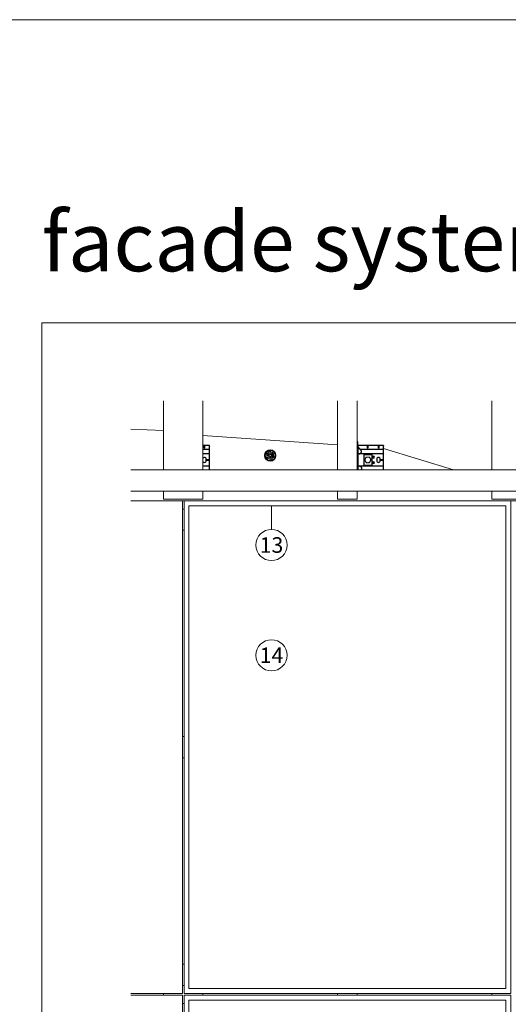
# Model space of a CAD drawing. Units: millimetres. Extents: x -1685 to 11890, y 4 to 6486.
# Drawn here: x 788 to 2276, y 3488 to 6486 of the extents above; entities that cross this region are included whole.
import ezdxf

# ---------------------------------------------------------------- set-up
doc = ezdxf.new("R2010")
doc.units = ezdxf.units.MM
doc.linetypes.add('AUSGEZOGEN', pattern=[0])
doc.layers.get('Defpoints').update_dxf_attribs({"lineweight": 5})
doc.layers.add('Blattrahmen_innen', color=252, linetype='Continuous', lineweight=5, true_color=0x696969)
for name, color, linetype, lineweight in [('Dämmstoffhalter', 20, 'Continuous', 5), ('Dämmung', 30, 'Continuous', 5), ('Fassadenbekleidung', 251, 'Continuous', 13), ('Legende', 251, 'Continuous', 5), ('Profil-L', 10, 'Continuous', 13), ('Profil-T', 1, 'Continuous', 13), ('Spidi-max-Befestigungsschraube', 6, 'Continuous', 15), ('Systemhänger', 11, 'AUSGEZOGEN', 13)]:
    doc.layers.add(name, color=color, linetype=linetype, lineweight=lineweight)
for name, color, linetype in [('Spidi-max', 6, 'Continuous'), ('Spidi-max-U-Beilagscheibe', 6, 'Continuous'), ('Text_EN', 7, 'Continuous')]:
    doc.layers.add(name, color=color, linetype=linetype)
doc.styles.add('Text-H5', font='arial.ttf', dxfattribs={"height": 5})
doc.styles.add('Überschrift-H8', font='arialbd.ttf', dxfattribs={"height": 8})

# ---------------------------------------------------------------- blocks, each defined once
blk = doc.blocks.new('A$C8731f45f')
at = {"layer": 'Spidi-max'}
for points in [[(20, 0), (20, -74.6), (0, -74.6)], [(0, -12.1), (20, -12.1)], [(20, -49.1), (0, -49.1)], [(0, -63.1), (20, -63.1)]]:
    blk.add_lwpolyline(points, dxfattribs=at)
blk.add_lwpolyline([(0, -26, -0.28457), (4.7, -23.1), (4.7, -23.1, -0.414214), (9.9, -28.3), (9.9, -32.8, -0.414214), (4.7, -38.1), (4.7, -38.1, -0.28457), (0, -35.2, -0.28457)], format="xyb", dxfattribs=at)
for points in [[(12.2, -30.1), (20, -30.1), (20, -31.1), (12.2, -31.1)], [(4.2, -74.6), (5.2, -74.6), (5.2, -66.8), (4.2, -66.8)]]:
    blk.add_lwpolyline(points, close=True, dxfattribs=at)
blk.add_arc((18, -72.6), 2, 270, 0, dxfattribs=at)
blk = doc.blocks.new('A$C1A8D18DE')
at = {"layer": 'Spidi-max-U-Beilagscheibe', "linetype": 'Continuous'}
for p, q in [((-12.5, 18.5), (-12.5, 16)), ((-12.5, 18.5), (12.5, 18.5)), ((-12.5, 16), (12.5, 16)), ((-12.5, 16), (-12.5, -16)), ((12.5, 18.5), (12.5, 16)), ((12.5, 16), (12.5, -16)), ((-12.5, -18.5), (-12.5, -16)), ((-12.5, -16), (12.5, -16)), ((-12.5, -18.5), (12.5, -18.5)), ((12.5, -18.5), (12.5, -16))]:
    blk.add_line(p, q, dxfattribs=at)
blk = doc.blocks.new('A$C0FC34072')
at = {"layer": 'Spidi-max-Befestigungsschraube'}
blk.add_lwpolyline([(-4.9, 8.5), (-9.8, 0), (-4.9, -8.5), (4.9, -8.5), (9.8, 0), (4.9, 8.5)], close=True, dxfattribs=at)
blk.add_circle((0, 0), 8.5, dxfattribs=at)
blk = doc.blocks.new('A$C02fd2abd')
at = {"layer": 'Spidi-max'}
for points in [[(2, 0), (2, -85.6), (0, -85.6), (0, 0)], [(80, 0), (80, -74.6), (2, -74.6), (2, 0)], [(5.8, -12.1), (5.9, -12.1), (6.1, -12.1), (6.2, -12.1), (6.4, -12.1), (6.5, -12), (6.7, -12), (6.8, -12), (7, -12), (7.1, -12), (7.3, -11.9), (7.4, -11.9), (7.6, -11.9), (7.7, -11.8), (7.9, -11.8), (8, -11.7), (8.2, -11.7), (8.3, -11.6), (8.5, -11.6), (8.6, -11.5), (8.7, -11.4), (8.9, -11.4), (9, -11.3), (9.2, -11.2), (9.3, -11.2), (9.4, -11.1), (9.6, -11), (9.7, -10.9), (9.8, -10.8), (9.9, -10.7), (10.1, -10.6), (10.2, -10.5), (10.3, -10.4), (10.4, -10.3), (10.5, -10.2), (10.7, -10.1), (10.8, -10), (10.9, -9.9), (11, -9.8), (11.1, -9.7), (11.2, -9.6), (11.3, -9.5), (11.4, -9.3), (11.5, -9.2), (11.5, -9.1), (11.6, -9), (11.7, -8.8), (11.8, -8.7), (11.9, -8.6), (11.9, -8.5), (12, -8.3), (12.1, -8.2), (12.1, -8.1), (12.2, -7.9), (12.3, -7.8), (12.3, -7.7), (12.4, -7.5), (12.4, -7.4), (12.5, -7.2), (12.5, -7.1), (12.6, -6.9), (12.6, -6.8), (12.6, -6.6), (12.7, -6.5), (12.7, -6.3), (12.7, -6.2), (12.7, -6), (12.8, -5.8), (12.8, -5.6), (12.8, -5.4), (12.8, -5.2), (12.8, -5), (12.8, -4.8), (12.8, -4.6), (12.8, -4.4), (12.8, -4.3), (12.7, -4.1), (12.7, -3.9), (12.7, -3.7), (12.6, -3.5), (12.6, -3.3), (12.5, -3.1), (12.5, -3), (12.4, -2.8), (12.3, -2.6), (12.3, -2.4), (12.2, -2.3), (12.1, -2.1), (12.1, -1.9), (12, -1.8), (11.9, -1.6), (11.8, -1.5), (11.7, -1.3), (11.6, -1.2), (11.5, -1), (11.4, -0.9), (11.3, -0.7), (11.2, -0.6), (11, -0.4), (10.9, -0.3), (10.8, -0.2), (10.7, -0.1), (10.6, 0)], [(5.8, -49.1), (5.9, -49.1), (6.1, -49.1), (6.2, -49.1), (6.4, -49.1), (6.5, -49.1), (6.7, -49.1), (6.8, -49.2), (7, -49.2), (7.1, -49.2), (7.3, -49.2), (7.4, -49.3), (7.6, -49.3), (7.7, -49.4), (7.9, -49.4), (8, -49.5), (8.2, -49.5), (8.3, -49.6), (8.5, -49.6), (8.6, -49.7), (8.7, -49.7), (8.9, -49.8), (9, -49.9), (9.2, -49.9), (9.3, -50), (9.4, -50.1), (9.6, -50.2), (9.7, -50.3), (9.8, -50.4), (9.9, -50.5), (10.1, -50.5), (10.2, -50.6), (10.3, -50.7), (10.4, -50.8), (10.5, -50.9), (10.7, -51), (10.8, -51.2), (10.9, -51.3), (11, -51.4), (11.1, -51.5), (11.2, -51.6), (11.3, -51.7), (11.4, -51.8), (11.5, -52), (11.5, -52.1), (11.6, -52.2), (11.7, -52.3), (11.8, -52.5), (11.9, -52.6), (11.9, -52.7), (12, -52.8), (12.1, -53), (12.1, -53.1), (12.2, -53.2), (12.3, -53.4), (12.3, -53.5), (12.4, -53.7), (12.4, -53.8), (12.5, -53.9), (12.5, -54.1), (12.6, -54.2), (12.6, -54.4), (12.6, -54.5), (12.7, -54.7), (12.7, -54.8), (12.7, -55), (12.7, -55.2), (12.8, -55.4), (12.8, -55.6), (12.8, -55.8), (12.8, -56), (12.8, -56.2), (12.8, -56.4), (12.8, -56.5), (12.8, -56.7), (12.8, -56.9), (12.7, -57.1), (12.7, -57.3), (12.7, -57.5), (12.6, -57.7), (12.6, -57.9), (12.5, -58), (12.5, -58.2), (12.4, -58.4), (12.3, -58.6), (12.3, -58.7), (12.2, -58.9), (12.1, -59.1), (12.1, -59.2), (12, -59.4), (11.9, -59.5), (11.8, -59.7), (11.7, -59.9), (11.6, -60), (11.5, -60.2), (11.4, -60.3), (11.3, -60.4), (11.2, -60.6), (11, -60.7), (10.9, -60.9), (10.8, -61), (10.7, -61.1), (10.6, -61.2), (10.5, -61.3), (10.4, -61.4), (10.3, -61.5), (10.2, -61.7), (10.1, -61.8), (10, -61.9), (9.9, -62), (9.8, -62.1), (9.6, -62.2), (9.5, -62.3), (9.4, -62.5), (9.3, -62.6), (9.2, -62.7), (9.1, -62.8), (9, -62.9), (8.9, -63), (8.8, -63.1), (8.7, -63.2), (8.6, -63.4), (8.5, -63.5), (8.4, -63.6), (8.3, -63.7), (8.2, -63.8), (8.1, -63.9), (8, -64), (7.9, -64.1), (7.8, -64.3), (7.7, -64.4), (7.5, -64.5), (7.4, -64.6), (7.3, -64.7), (7.2, -64.8), (7.1, -64.9), (7, -65.1), (6.9, -65.2), (6.8, -65.3), (6.7, -65.4), (6.6, -65.5), (6.5, -65.6), (6.4, -65.7), (6.3, -65.8), (6.2, -65.9), (6.1, -66.1), (6, -66.2), (5.9, -66.3), (5.8, -66.4), (5.7, -66.5), (5.6, -66.6), (5.5, -66.7), (5.4, -66.8), (5.3, -67), (5.2, -67.1), (5.1, -67.2), (5, -67.3), (4.9, -67.4), (4.8, -67.5), (4.7, -67.6), (4.6, -67.7), (4.5, -67.8), (4.4, -68), (4.3, -68.1), (4.2, -68.2), (4.1, -68.3), (4, -68.4), (3.9, -68.5), (3.7, -68.7), (3.6, -68.8), (3.5, -68.9), (3.4, -69.1), (3.3, -69.2), (3.2, -69.3), (3.1, -69.5), (3, -69.6), (2.9, -69.7), (2.8, -69.8), (2.7, -69.9), (2.6, -70), (2.6, -70.2), (2.5, -70.3), (2.4, -70.4), (2.3, -70.5), (2.2, -70.6), (2.2, -70.7), (2.1, -70.8), (2, -70.9)], [(8.8, -63.1), (80, -63.1)]]:
    blk.add_lwpolyline(points, dxfattribs=at)
blk.add_lwpolyline([(80, -49.1), (4.5, -49.1, -0.414214), (2, -46.6), (2, -14.6, -0.414214), (4.5, -12.1), (80, -12.1)], format="xyb", dxfattribs=at)
blk.add_lwpolyline([(64.7, -23.1), (64.7, -23.1, -0.414214), (70, -28.3), (70, -32.8, -0.414214), (64.7, -38.1), (64.7, -38.1, -0.414214), (59.5, -32.8), (59.5, -28.3, -0.414214)], format="xyb", close=True, dxfattribs=at)
for points in [[(72.2, -30.1), (80, -30.1), (80, -31.1), (72.2, -31.1)], [(32.6, -66.8), (31.6, -66.8), (31.6, -74.6), (32.6, -74.6)], [(64.2, -74.6), (65.2, -74.6), (65.2, -66.8), (64.2, -66.8)]]:
    blk.add_lwpolyline(points, close=True, dxfattribs=at)
for centre in [(49.5, -22.1), (49.5, -39.1), (49.5, -39.1)]:
    blk.add_circle(centre, 2.5, dxfattribs=at)
blk.add_arc((78, -72.6), 2, 270, 0, dxfattribs=at)
at = {"layer": 'Spidi-max-U-Beilagscheibe', "xscale": -1, "rotation": 180}
for name in ['A$C1A8D18DE', 'A$C0FC34072']:
    blk.add_blockref(name, (32.1, -30.6), dxfattribs=at)
blk = doc.blocks.new('A$Ce6e0a22a')
at = {"layer": 'Dämmstoffhalter'}
for p, q in [((-14.244384, 4.181874), (-14.244003, 4.377879)), ((-14.229398, 3.986301), (-14.244384, 4.181874)), ((-14.244003, 4.377879), (-14.228421, 4.572504)), ((-14.199106, 3.792763), (-14.229398, 3.986301)), ((-14.228421, 4.572504), (-14.197888, 4.763939)), ((-14.154035, 3.60293), (-14.199106, 3.792763)), ((-14.197888, 4.763939), (-14.153206, 4.950444)), ((-14.09477, 3.41854), (-14.154035, 3.60293)), ((-14.153206, 4.950444), (-14.095389, 5.130302)), ((-14.095389, 5.130302), (-14.024069, 5.305245)), ((-14.022227, 3.241217), (-14.09477, 3.41854)), ((-14.024069, 5.305245), (-13.938415, 5.476838)), ((-13.937763, 3.07243), (-14.022227, 3.241217)), ((-13.938415, 5.476838), (-13.838752, 5.643112)), ((-13.842213, 2.912733), (-13.937763, 3.07243)), ((-13.733701, 2.758875), (-13.842213, 2.912733)), ((-13.838752, 5.643112), (-13.725586, 5.802219)), ((-13.612483, 2.611889), (-13.733701, 2.758875)), ((-13.725586, 5.802219), (-13.599888, 5.952612)), ((-13.479254, 2.473512), (-13.612483, 2.611889)), ((-13.599888, 5.952612), (-13.462696, 6.092796)), ((-13.335032, 2.345164), (-13.479254, 2.473512)), ((-13.462696, 6.092796), (-13.315087, 6.221585)), ((-13.181052, 2.228047), (-13.335032, 2.345164)), ((-13.315087, 6.221585), (-13.158538, 6.338034)), ((-13.018527, 2.12329), (-13.181052, 2.228047)), ((-13.158538, 6.338034), (-12.994616, 6.441191)), ((-12.848803, 2.031606), (-13.018527, 2.12329)), ((-12.994616, 6.441191), (-12.825063, 6.530397)), ((-12.673485, 1.953604), (-12.848803, 2.031606)), ((-12.825063, 6.530397), (-12.651866, 6.605403)), ((-12.494214, 1.88983), (-12.673485, 1.953604)), ((-12.651866, 6.605403), (-12.476019, 6.666319)), ((-12.3128, 1.840365), (-12.494214, 1.88983)), ((-12.476019, 6.666319), (-12.293996, 6.714432)), ((-12.131134, 1.805072), (-12.3128, 1.840365)), ((-12.293996, 6.714432), (-12.106657, 6.749112)), ((-11.947047, 1.783368), (-12.131134, 1.805072)), ((-12.106657, 6.749112), (-11.91565, 6.769477)), ((-11.757023, 1.775284), (-11.947047, 1.783368)), ((-11.91565, 6.769477), (-11.722669, 6.775094)), ((-11.757023, 1.775284), (-11.563532, 1.781954)), ((-11.529432, 6.765834), (-11.722669, 6.775094)), ((-11.563532, 1.781954), (-11.369075, 1.803872)), ((-11.337595, 6.741614), (-11.529432, 6.765834)), ((-11.369075, 1.803872), (-11.176126, 1.841119)), ((-11.148645, 6.70275), (-11.337595, 6.741614)), ((-11.176126, 1.841119), (-10.986939, 1.893351)), ((-10.964205, 6.649812), (-11.148645, 6.70275)), ((-10.986939, 1.893351), (-10.803791, 1.959668)), ((-10.785882, 6.583432), (-10.964205, 6.649812)), ((-10.803791, 1.959668), (-10.628881, 2.038843)), ((-10.615116, 6.504714), (-10.785882, 6.583432)), ((-10.628881, 2.038843), (-10.464159, 2.128981)), ((-10.453265, 6.414978), (-10.615116, 6.504714)), ((-10.464159, 2.128981), (-10.306715, 2.231274)), ((-10.298296, 6.313275), (-10.453265, 6.414978)), ((-10.306715, 2.231274), (-10.174673, 2.330932)), ((-10.147532, 6.197322), (-10.298296, 6.313275)), ((-10.174673, 2.330932), (-10.047314, 2.441171)), ((-10.003597, 6.067839), (-10.147532, 6.197322)), ((-10.047314, 2.441171), (-9.926249, 2.561212)), ((-9.868724, 5.926054), (-10.003597, 6.067839)), ((-9.926249, 2.561212), (-9.81296, 2.690088)), ((-9.744858, 5.773496), (-9.868724, 5.926054)), ((-9.81296, 2.690088), (-9.708634, 2.826686)), ((-9.633507, 5.611877), (-9.744858, 5.773496)), ((-9.708634, 2.826686), (-9.614186, 2.969635)), ((-9.535834, 5.44335), (-9.633507, 5.611877)), ((-9.614186, 2.969635), (-9.530464, 3.117397)), ((-9.452738, 5.270268), (-9.535834, 5.44335)), ((-9.530464, 3.117397), (-9.457982, 3.268231)), ((-9.457982, 3.268231), (-9.396926, 3.420202)), ((-9.384494, 5.095338), (-9.452738, 5.270268)), ((-9.396926, 3.420202), (-9.346012, 3.575863)), ((-9.329638, 4.915774), (-9.384494, 5.095338)), ((-9.346012, 3.575863), (-9.304584, 3.737999)), ((-9.292545, 4.754556), (-9.329637, 4.915774)), ((-9.304584, 3.737999), (-9.273739, 3.905007)), ((-9.265843, 4.588243), (-9.292545, 4.754556)), ((-9.273739, 3.905007), (-9.254204, 4.075223)), ((-9.250292, 4.418465), (-9.265843, 4.588243)), ((-9.254204, 4.075223), (-9.246319, 4.246922)), ((-9.246319, 4.246922), (-9.250292, 4.418465)), ((-6.493206, -0.297111), (-4.783105, 4.401352)), ((-2.90372, 3.717312), (-4.783105, 4.401352)), ((-4.670441, 12.33602), (-4.660981, 12.529149)), ((-4.664979, 12.143192), (-4.670441, 12.33602)), ((-4.644872, 11.952362), (-4.664979, 12.143192)), ((-4.660981, 12.529149), (-4.636545, 12.721058)), ((-4.610466, 11.765222), (-4.644872, 11.952362)), ((-4.636545, 12.721058), (-4.597503, 12.910132)), ((-4.613821, -0.981151), (-2.90372, 3.717312)), ((-4.562598, 11.583381), (-4.610466, 11.765222)), ((-4.597503, 12.910132), (-4.544279, 13.094701)), ((-4.502329, 11.408406), (-4.562598, 11.583381)), ((-4.544279, 13.094701), (-4.477595, 13.273171)), ((-4.429082, 11.238131), (-4.502329, 11.408406)), ((-4.477595, 13.273171), (-4.398605, 13.444075)), ((-4.341071, 11.069523), (-4.429082, 11.238131)), ((-4.398605, 13.444075), (-4.308079, 13.606672)), ((-4.238549, 10.905289), (-4.341071, 11.069523)), ((-4.308079, 13.606672), (-4.204137, 13.764214)), ((-4.122338, 10.747844), (-4.238549, 10.905289)), ((-4.204137, 13.764214), (-4.086843, 13.915699)), ((-3.993607, 10.599368), (-4.122338, 10.747844)), ((-4.086843, 13.915699), (-3.956789, 14.059218)), ((-3.853779, 10.461644), (-3.993607, 10.599368)), ((-3.956789, 14.059218), (-3.814924, 14.193168)), ((-3.704773, 10.336192), (-3.853779, 10.461644)), ((-3.814924, 14.193168), (-3.662461, 14.316171)), ((-3.54875, 10.224302), (-3.704773, 10.336192)), ((-3.662461, 14.316171), (-3.500582, 14.426935)), ((-3.388328, 10.126719), (-3.54875, 10.224302)), ((-3.500582, 14.426935), (-3.330648, 14.524609)), ((-3.221018, 10.041514), (-3.388328, 10.126719)), ((-3.330648, 14.524609), (-3.154306, 14.608426)), ((-3.06869, 9.976991), (-3.221018, 10.041513)), ((-3.154306, 14.608426), (-2.973252, 14.677702)), ((-2.90954, 9.921814), (-3.06869, 9.976991)), ((-2.973252, 14.677702), (-2.789393, 14.732258)), ((-2.745042, 9.877018), (-2.90954, 9.921814)), ((-2.789393, 14.732258), (-2.604723, 14.772117)), ((-2.576795, 9.843316), (-2.745042, 9.877018)), ((-2.604723, 14.772117), (-2.417557, 14.797823)), ((-2.406336, 9.821267), (-2.576795, 9.843316)), ((-2.417557, 14.797823), (-2.226127, 14.809441)), ((-2.235313, 9.810947), (-2.406336, 9.821267)), ((-2.235313, 9.810947), (-2.065487, 9.812323)), ((-2.032298, 14.806267), (-2.226127, 14.809441)), ((-2.065487, 9.812323), (-1.89862, 9.824967)), ((-1.837923, 14.787816), (-2.032298, 14.806267)), ((-1.89862, 9.824967), (-1.736482, 9.848078)), ((-1.644831, 14.754154), (-1.837923, 14.787816)), ((-1.736482, 9.848078), (-1.576218, 9.881816)), ((-1.454831, 14.705435), (-1.644831, 14.754154)), ((-1.576218, 9.881816), (-1.415089, 9.927005)), ((-1.269493, 14.641996), (-1.454831, 14.705435)), ((-1.415089, 9.927005), (-1.255034, 9.983797)), ((-1.090371, 14.564645), (-1.269493, 14.641996)), ((-1.255034, 9.983797), (-1.097855, 10.051988)), ((-1.097855, 10.051988), (-0.945217, 10.131007)), ((-0.919073, 14.474262), (-1.090371, 14.564645)), ((-0.945217, 10.131007), (-0.798643, 10.220221)), ((-0.757041, 14.372029), (-0.919073, 14.474262)), ((-0.798643, 10.220221), (-0.659387, 10.318577)), ((-0.605486, 14.25954), (-0.757041, 14.372029)), ((-0.659387, 10.318577), (-0.528706, 10.424859)), ((-0.464807, 14.137709), (-0.605486, 14.25954)), ((-0.528706, 10.424859), (-0.407633, 10.537589)), ((-0.332129, 14.004128), (-0.464807, 14.137709)), ((-0.407634, 10.53759), (-0.279555, 10.674879)), ((-0.208426, 13.859229), (-0.332129, 14.004128)), ((-0.279555, 10.674879), (-0.162183, 10.821445)), ((-0.095286, 13.703995), (-0.208426, 13.859229)), ((-0.162183, 10.821445), (-0.053837, 10.97995)), ((0.006069, 13.539676), (-0.095286, 13.703995)), ((-0.053837, 10.97995), (0.043275, 11.1488)), ((0.094668, 13.367699), (0.006069, 13.539676)), ((0.043275, 11.1488), (0.127565, 11.326042)), ((0.169611, 13.189452), (0.094668, 13.367699)), ((0.127565, 11.326042), (0.197752, 11.509592)), ((0.230429, 13.006385), (0.169611, 13.189452)), ((0.197752, 11.509592), (0.253104, 11.697289)), ((0.276803, 12.820186), (0.230429, 13.006385)), ((0.253104, 11.697289), (0.293272, 11.886683)), ((0.308478, 12.632565), (0.276803, 12.820186)), ((0.293272, 11.886683), (0.318309, 12.075224)), ((0.32569, 12.445317), (0.308478, 12.632565)), ((0.318309, 12.075224), (0.328901, 12.260283)), ((0.328901, 12.260283), (0.32569, 12.445317)), ((1.457209, 4.486261), (2.989298, 5.771837)), ((4.671147, 0.656039), (1.457209, 4.486261)), ((6.203236, 1.941615), (2.989298, 5.771837)), ((4.671147, 0.656039), (6.203236, 1.941615)), ((7.075831, 7.997737), (7.080131, 8.185458)), ((7.085698, 7.81024), (7.075831, 7.997737)), ((7.080131, 8.185458), (7.099018, 8.376524)), ((7.105983, 7.646059), (7.085697, 7.81024)), ((7.099018, 8.376524), (7.13316, 8.568293)), ((7.137773, 7.480643), (7.105983, 7.646059)), ((7.13316, 8.568293), (7.182519, 8.758249)), ((7.181227, 7.315785), (7.137773, 7.480643)), ((7.236164, 7.153228), (7.181227, 7.315785)), ((7.182519, 8.758249), (7.246737, 8.943972)), ((7.302299, 6.994581), (7.236164, 7.153228)), ((7.246737, 8.943972), (7.324983, 9.123335)), ((7.378873, 6.841312), (7.302299, 6.994581)), ((7.324983, 9.123335), (7.415953, 9.294239)), ((7.464977, 6.694925), (7.378873, 6.841312)), ((7.415953, 9.294239), (7.517965, 9.454762)), ((7.559361, 6.556737), (7.464977, 6.694925)), ((7.517965, 9.454762), (7.628805, 9.603334)), ((7.660444, 6.427876), (7.559361, 6.556737)), ((7.628805, 9.603334), (7.750203, 9.743015)), ((7.769795, 6.305953), (7.660444, 6.427876)), ((7.750203, 9.743015), (7.883748, 9.875392)), ((7.889494, 6.189006), (7.769795, 6.305953)), ((7.883748, 9.875392), (8.028613, 9.998758)), ((8.018704, 6.07879), (7.889494, 6.189006)), ((8.156349, 5.976764), (8.018704, 6.07879)), ((8.028613, 9.998758), (8.183825, 10.111587)), ((8.301102, 5.884086), (8.156349, 5.976764)), ((8.183825, 10.111587), (8.348086, 10.21273)), ((8.451649, 5.801755), (8.301102, 5.884086)), ((8.348086, 10.21273), (8.520071, 10.301103)), ((8.606457, 5.730334), (8.451649, 5.801755)), ((8.520071, 10.301103), (8.698487, 10.375895)), ((8.76384, 5.670302), (8.606457, 5.730334)), ((8.698487, 10.375895), (8.881751, 10.436621)), ((8.922004, 5.621815), (8.76384, 5.670302)), ((8.881751, 10.436621), (9.068204, 10.482811)), ((9.104939, 5.579541), (8.922004, 5.621816)), ((9.068204, 10.482811), (9.256106, 10.514297)), ((9.290555, 5.551178), (9.104939, 5.579541)), ((9.256106, 10.514297), (9.443607, 10.531341)), ((9.481997, 5.5366), (9.290555, 5.551178)), ((9.443607, 10.531341), (9.629684, 10.534242)), ((9.481997, 5.5366), (9.676782, 5.536923)), ((9.818089, 10.522996), (9.629684, 10.534242)), ((9.676782, 5.536923), (9.872423, 5.552546)), ((10.007927, 10.497159), (9.818089, 10.522996)), ((9.872423, 5.552546), (10.066475, 5.583538)), ((10.197246, 10.456288), (10.007927, 10.497159)), ((10.066475, 5.583538), (10.256701, 5.629449)), ((10.384182, 10.400405), (10.197246, 10.456288)), ((10.256701, 5.629449), (10.440805, 5.68936)), ((10.566936, 10.329869), (10.384182, 10.400405)), ((10.440805, 5.68936), (10.616605, 5.761948)), ((10.743801, 10.245061), (10.566936, 10.329869)), ((10.616605, 5.761948), (10.782166, 5.845305)), ((10.913356, 10.146729), (10.743801, 10.245061)), ((10.782166, 5.845305), (10.940832, 5.940562)), ((11.074115, 10.035923), (10.913356, 10.146729)), ((10.940832, 5.940562), (11.09436, 6.049132)), ((11.224637, 9.913763), (11.074115, 10.035923)), ((11.09436, 6.049132), (11.241009, 6.170374)), ((11.363813, 9.781815), (11.224637, 9.913763)), ((11.241009, 6.170374), (11.379075, 6.303635)), ((11.490666, 9.641814), (11.363813, 9.781815)), ((11.379075, 6.303635), (11.507206, 6.447838)), ((11.606512, 9.492578), (11.490666, 9.641814)), ((11.507206, 6.447838), (11.624101, 6.601864)), ((11.712288, 9.332603), (11.606512, 9.492578)), ((11.624101, 6.601864), (11.728738, 6.764582)), ((11.806455, 9.163155), (11.712288, 9.332603)), ((11.728738, 6.764582), (11.820365, 6.934518)), ((11.887663, 8.985597), (11.806455, 9.163155)), ((11.820365, 6.934518), (11.898232, 7.110116)), ((11.955057, 8.801542), (11.887663, 8.985597)), ((11.898232, 7.110116), (11.961866, 7.289697)), ((12.007864, 8.612638), (11.955057, 8.801542)), ((11.961866, 7.289697), (12.011211, 7.471389)), ((12.045594, 8.420411), (12.007864, 8.612638)), ((12.011211, 7.471389), (12.04638, 7.654136)), ((12.068167, 8.226611), (12.045594, 8.420411)), ((12.04638, 7.654136), (12.068022, 7.841632)), ((12.068022, 7.841632), (12.075542, 8.033072)), ((12.075542, 8.033072), (12.068167, 8.226611)), ((-12.075542, -8.033072), (-12.068022, -7.841632)), ((-12.068167, -8.226611), (-12.075542, -8.033072)), ((-12.045594, -8.420411), (-12.068167, -8.226611)), ((-12.068022, -7.841632), (-12.04638, -7.654136)), ((-12.04638, -7.654136), (-12.011211, -7.471389)), ((-12.007864, -8.612638), (-12.045594, -8.420411)), ((-12.011211, -7.471389), (-11.961866, -7.289697)), ((-11.955057, -8.801542), (-12.007864, -8.612638)), ((-11.961866, -7.289697), (-11.898232, -7.110116)), ((-11.887663, -8.985597), (-11.955057, -8.801542)), ((-11.898232, -7.110116), (-11.820365, -6.934518)), ((-11.806455, -9.163155), (-11.887663, -8.985597)), ((-11.820365, -6.934518), (-11.728738, -6.764582)), ((-11.712288, -9.332603), (-11.806455, -9.163155)), ((-11.728738, -6.764582), (-11.624101, -6.601864)), ((-11.606512, -9.492578), (-11.712288, -9.332603)), ((-11.624101, -6.601864), (-11.507206, -6.447838)), ((-11.490666, -9.641814), (-11.606512, -9.492578)), ((-11.507206, -6.447838), (-11.379075, -6.303635)), ((-11.363813, -9.781815), (-11.490666, -9.641814)), ((-11.379075, -6.303635), (-11.241009, -6.170374)), ((-11.224637, -9.913763), (-11.363813, -9.781815)), ((-11.241009, -6.170374), (-11.09436, -6.049132)), ((-11.074115, -10.035923), (-11.224637, -9.913763)), ((-11.09436, -6.049132), (-10.940806, -5.940603)), ((-10.913356, -10.146729), (-11.074115, -10.035923)), ((-10.940806, -5.940603), (-10.782166, -5.845305)), ((-10.743801, -10.245061), (-10.913356, -10.146729)), ((-10.782166, -5.845305), (-10.616605, -5.761948)), ((-10.566936, -10.329869), (-10.743801, -10.245061)), ((-10.616605, -5.761948), (-10.440805, -5.68936)), ((-10.384182, -10.400405), (-10.566936, -10.329869)), ((-10.440805, -5.68936), (-10.256701, -5.629449)), ((-10.197246, -10.456288), (-10.384182, -10.400405)), ((-10.256701, -5.629449), (-10.066475, -5.583538)), ((-10.007927, -10.497159), (-10.197246, -10.456288)), ((-10.066475, -5.583538), (-9.872423, -5.552546)), ((-9.818089, -10.522996), (-10.007927, -10.497159)), ((-9.872423, -5.552546), (-9.676782, -5.536923)), ((-9.629684, -10.534242), (-9.818089, -10.522996)), ((-9.676782, -5.536923), (-9.481997, -5.5366)), ((-9.629684, -10.534242), (-9.443607, -10.531341)), ((-9.290555, -5.551178), (-9.481997, -5.5366)), ((-9.443607, -10.531341), (-9.256106, -10.514297)), ((-9.104939, -5.579541), (-9.290555, -5.551178)), ((-9.256106, -10.514297), (-9.068204, -10.482811)), ((-8.922004, -5.621816), (-9.104939, -5.579541)), ((-9.068204, -10.482811), (-8.881751, -10.436621)), ((-8.76384, -5.670302), (-8.922004, -5.621815)), ((-8.881751, -10.436621), (-8.698487, -10.375895)), ((-8.606457, -5.730334), (-8.76384, -5.670302)), ((-8.698487, -10.375895), (-8.520071, -10.301103)), ((-8.451649, -5.801755), (-8.606457, -5.730334)), ((-8.520071, -10.301103), (-8.348086, -10.21273)), ((-8.301102, -5.884086), (-8.451649, -5.801755)), ((-8.348086, -10.21273), (-8.183825, -10.111587)), ((-8.156349, -5.976764), (-8.301102, -5.884086)), ((-8.183825, -10.111587), (-8.028613, -9.998758)), ((-8.018704, -6.07879), (-8.156349, -5.976764)), ((-8.028613, -9.998758), (-7.883748, -9.875392)), ((-7.889494, -6.189006), (-8.018704, -6.07879)), ((-7.769795, -6.305953), (-7.889494, -6.189006)), ((-7.883748, -9.875392), (-7.750203, -9.743015)), ((-7.660444, -6.427876), (-7.769795, -6.305953)), ((-7.750203, -9.743015), (-7.628805, -9.603334)), ((-7.559361, -6.556737), (-7.660444, -6.427876)), ((-7.628805, -9.603334), (-7.517965, -9.454762)), ((-7.464977, -6.694925), (-7.559361, -6.556737)), ((-7.517965, -9.454762), (-7.415953, -9.294239)), ((-7.378873, -6.841312), (-7.464977, -6.694925)), ((-7.415953, -9.294239), (-7.324983, -9.123335)), ((-7.302299, -6.994581), (-7.378873, -6.841312)), ((-7.324983, -9.123335), (-7.246737, -8.943972)), ((-7.236164, -7.153228), (-7.302299, -6.994581)), ((-7.246737, -8.943972), (-7.182519, -8.758249)), ((-7.181227, -7.315785), (-7.236164, -7.153228)), ((-7.182519, -8.758249), (-7.13316, -8.568293)), ((-7.137773, -7.480643), (-7.181227, -7.315785)), ((-7.105983, -7.646059), (-7.137773, -7.480643)), ((-7.13316, -8.568293), (-7.099018, -8.376524)), ((-7.085697, -7.81024), (-7.105983, -7.646059)), ((-7.099018, -8.376524), (-7.080131, -8.185458)), ((-7.075831, -7.997737), (-7.085698, -7.81024)), ((-7.080131, -8.185458), (-7.075831, -7.997737)), ((-4.613821, -0.981151), (-6.493206, -0.297111)), ((-1.767427, -4.373352), (3.156612, -3.505111)), ((-1.42013, -6.342967), (-1.767427, -4.373352)), ((-1.42013, -6.342967), (3.503908, -5.474726)), ((-0.328901, -12.260283), (-0.318309, -12.075224)), ((-0.32569, -12.445317), (-0.328901, -12.260283)), ((-0.308478, -12.632565), (-0.32569, -12.445317)), ((-0.318309, -12.075224), (-0.293272, -11.886683)), ((-0.276803, -12.820186), (-0.308478, -12.632565)), ((-0.293272, -11.886683), (-0.253104, -11.697289)), ((-0.230429, -13.006385), (-0.276803, -12.820186)), ((-0.253104, -11.697289), (-0.197752, -11.509592)), ((-0.169611, -13.189452), (-0.230429, -13.006385)), ((-0.197752, -11.509592), (-0.127565, -11.326042)), ((-0.094668, -13.367699), (-0.169611, -13.189452)), ((-0.127565, -11.326042), (-0.043275, -11.1488)), ((-0.006069, -13.539676), (-0.094668, -13.367699)), ((-0.043275, -11.1488), (0.053837, -10.97995)), ((0.095286, -13.703995), (-0.006069, -13.539676)), ((0.053837, -10.97995), (0.162183, -10.821445)), ((0.208426, -13.859229), (0.095286, -13.703995)), ((0.162183, -10.821445), (0.279555, -10.674879)), ((0.332129, -14.004128), (0.208426, -13.859229)), ((0.279555, -10.674879), (0.407634, -10.53759)), ((0.464807, -14.137709), (0.332129, -14.004128)), ((0.407633, -10.537589), (0.528706, -10.424859)), ((0.605486, -14.25954), (0.464807, -14.137709)), ((0.528706, -10.424859), (0.659387, -10.318577)), ((0.757041, -14.372029), (0.605486, -14.25954)), ((0.659387, -10.318577), (0.798643, -10.220221)), ((0.919073, -14.474262), (0.757041, -14.372029)), ((0.798643, -10.220221), (0.945217, -10.131007)), ((1.090371, -14.564645), (0.919073, -14.474262)), ((0.945217, -10.131007), (1.097855, -10.051988)), ((1.269493, -14.641996), (1.090371, -14.564645)), ((1.097855, -10.051988), (1.255034, -9.983797)), ((1.255034, -9.983797), (1.415089, -9.927005)), ((1.454831, -14.705435), (1.269493, -14.641996)), ((1.415089, -9.927005), (1.576218, -9.881816)), ((1.644831, -14.754154), (1.454831, -14.705435)), ((1.576218, -9.881816), (1.736482, -9.848078)), ((1.837923, -14.787816), (1.644831, -14.754154)), ((1.736482, -9.848078), (1.89862, -9.824967)), ((2.032298, -14.806267), (1.837923, -14.787816)), ((1.89862, -9.824967), (2.065487, -9.812323)), ((2.226127, -14.809441), (2.032298, -14.806267)), ((2.065487, -9.812323), (2.235314, -9.810935)), ((2.226127, -14.809441), (2.417557, -14.797823)), ((2.406336, -9.821267), (2.235314, -9.810935)), ((2.576795, -9.843316), (2.406336, -9.821267)), ((2.417557, -14.797823), (2.604723, -14.772117)), ((2.74505, -9.876989), (2.576795, -9.843316)), ((2.604723, -14.772117), (2.789393, -14.732258)), ((2.90954, -9.921814), (2.74505, -9.876989)), ((2.789393, -14.732258), (2.973252, -14.677702)), ((3.06869, -9.976991), (2.90954, -9.921814)), ((2.973252, -14.677702), (3.154306, -14.608426)), ((3.221018, -10.041513), (3.06869, -9.976991)), ((3.154306, -14.608426), (3.330648, -14.524609)), ((3.503908, -5.474726), (3.156612, -3.505111)), ((3.388328, -10.126719), (3.221018, -10.041514)), ((3.330648, -14.524609), (3.500582, -14.426935)), ((3.54875, -10.224302), (3.388328, -10.126719)), ((3.500582, -14.426935), (3.662461, -14.316171)), ((3.704773, -10.336192), (3.54875, -10.224302)), ((3.662461, -14.316171), (3.814924, -14.193168)), ((3.853779, -10.461644), (3.704773, -10.336192)), ((3.814924, -14.193168), (3.956789, -14.059218)), ((3.993607, -10.599368), (3.853779, -10.461644)), ((3.956789, -14.059218), (4.086843, -13.915699)), ((4.122338, -10.747844), (3.993607, -10.599368)), ((4.086843, -13.915699), (4.204137, -13.764214)), ((4.238549, -10.905289), (4.122338, -10.747844)), ((4.204137, -13.764214), (4.308079, -13.606672)), ((4.341071, -11.069523), (4.238549, -10.905289)), ((4.308079, -13.606672), (4.398605, -13.444075)), ((4.429082, -11.238131), (4.341071, -11.069523)), ((4.398605, -13.444075), (4.477595, -13.273171)), ((4.502329, -11.408406), (4.429082, -11.238131)), ((4.477595, -13.273171), (4.544279, -13.094701)), ((4.562598, -11.583381), (4.502329, -11.408406)), ((4.544279, -13.094701), (4.597503, -12.910132)), ((4.610466, -11.765222), (4.562598, -11.583381)), ((4.597503, -12.910132), (4.636545, -12.721058)), ((4.644872, -11.952362), (4.610466, -11.765222)), ((4.636545, -12.721058), (4.660981, -12.529149)), ((4.664979, -12.143192), (4.644872, -11.952362)), ((4.660981, -12.529149), (4.670441, -12.33602)), ((4.670441, -12.33602), (4.664979, -12.143192)), ((9.246319, -4.246922), (9.254204, -4.075223)), ((9.250292, -4.418465), (9.246319, -4.246922)), ((9.265843, -4.588243), (9.250292, -4.418465)), ((9.254204, -4.075223), (9.273739, -3.905007)), ((9.292545, -4.754556), (9.265843, -4.588243)), ((9.273739, -3.905007), (9.304584, -3.737999)), ((9.329637, -4.915774), (9.292545, -4.754556)), ((9.304584, -3.737999), (9.346012, -3.575863)), ((9.384494, -5.095338), (9.329638, -4.915774)), ((9.346012, -3.575863), (9.396926, -3.420202)), ((9.452738, -5.270268), (9.384494, -5.095338)), ((9.396926, -3.420202), (9.457982, -3.268231)), ((9.535834, -5.44335), (9.452738, -5.270268)), ((9.457982, -3.268231), (9.530464, -3.117397)), ((9.530464, -3.117397), (9.614186, -2.969635)), ((9.633507, -5.611877), (9.535834, -5.44335)), ((9.614186, -2.969635), (9.708634, -2.826686)), ((9.744858, -5.773496), (9.633507, -5.611877)), ((9.708634, -2.826686), (9.81296, -2.690088)), ((9.868724, -5.926054), (9.744858, -5.773496)), ((9.81296, -2.690088), (9.92627, -2.561233)), ((10.003597, -6.067839), (9.868724, -5.926054)), ((9.92627, -2.561233), (10.047314, -2.441171)), ((10.147532, -6.197322), (10.003597, -6.067839)), ((10.047314, -2.441171), (10.174673, -2.330932)), ((10.298296, -6.313275), (10.147532, -6.197322)), ((10.174673, -2.330932), (10.306715, -2.231274)), ((10.453265, -6.414978), (10.298296, -6.313275)), ((10.306715, -2.231274), (10.464159, -2.128981)), ((10.615116, -6.504714), (10.453265, -6.414978)), ((10.464159, -2.128981), (10.628881, -2.038843)), ((10.785882, -6.583432), (10.615116, -6.504714)), ((10.628881, -2.038843), (10.803791, -1.959668)), ((10.964205, -6.649812), (10.785882, -6.583432)), ((10.803791, -1.959668), (10.986939, -1.893351)), ((11.148645, -6.70275), (10.964205, -6.649812)), ((10.986939, -1.893351), (11.176126, -1.841119)), ((11.337595, -6.741614), (11.148645, -6.70275)), ((11.176126, -1.841119), (11.369075, -1.803872)), ((11.529432, -6.765834), (11.337595, -6.741614)), ((11.369075, -1.803872), (11.563532, -1.781954)), ((11.722669, -6.775094), (11.529432, -6.765834)), ((11.563532, -1.781954), (11.757023, -1.775284)), ((11.722669, -6.775094), (11.91565, -6.769477)), ((11.947047, -1.783368), (11.757023, -1.775284)), ((11.91565, -6.769477), (12.106657, -6.749112)), ((12.131134, -1.805072), (11.947047, -1.783368)), ((12.106657, -6.749112), (12.293996, -6.714432)), ((12.312811, -1.840318), (12.131134, -1.805072)), ((12.293996, -6.714432), (12.476019, -6.666319)), ((12.494214, -1.88983), (12.312811, -1.840318)), ((12.476019, -6.666319), (12.651866, -6.605403)), ((12.673485, -1.953604), (12.494214, -1.88983)), ((12.651866, -6.605403), (12.825063, -6.530397)), ((12.848803, -2.031606), (12.673485, -1.953604)), ((12.825063, -6.530397), (12.994616, -6.441191)), ((13.018527, -2.12329), (12.848803, -2.031606)), ((12.994616, -6.441191), (13.158538, -6.338034)), ((13.181052, -2.228047), (13.018527, -2.12329)), ((13.158538, -6.338034), (13.315087, -6.221585)), ((13.335032, -2.345164), (13.181052, -2.228047)), ((13.315087, -6.221585), (13.462696, -6.092796)), ((13.479254, -2.473512), (13.335032, -2.345164)), ((13.462696, -6.092796), (13.599888, -5.952612)), ((13.612483, -2.611889), (13.479254, -2.473512)), ((13.599888, -5.952612), (13.725586, -5.802219)), ((13.733701, -2.758875), (13.612483, -2.611889)), ((13.725586, -5.802219), (13.838752, -5.643112)), ((13.842213, -2.912733), (13.733701, -2.758875)), ((13.838752, -5.643112), (13.938415, -5.476838)), ((13.937778, -3.072422), (13.842213, -2.912733)), ((14.022227, -3.241217), (13.937778, -3.072422)), ((13.938415, -5.476838), (14.024069, -5.305245)), ((14.09477, -3.41854), (14.022227, -3.241217)), ((14.024069, -5.305245), (14.095389, -5.130302)), ((14.154035, -3.60293), (14.09477, -3.41854)), ((14.095389, -5.130302), (14.153206, -4.950444)), ((14.153206, -4.950444), (14.197888, -4.763939)), ((14.199106, -3.792763), (14.154035, -3.60293)), ((14.197888, -4.763939), (14.228421, -4.572504)), ((14.229398, -3.986301), (14.199106, -3.792763)), ((14.228421, -4.572504), (14.244003, -4.377879)), ((14.244384, -4.181874), (14.229398, -3.986301)), ((14.244003, -4.377879), (14.244384, -4.181874))]:
    blk.add_line(p, q, dxfattribs=at)
for radius in [17.5, 15, 7, 3.575, 2.829426]:
    blk.add_circle((0, 0), radius, dxfattribs=at)
for start, end in [(167.784809701, 212.215190299), (107.7848097, 152.215190299), (47.784809701, 92.215190299), (347.784809701, 32.215190299), (227.784809701, 272.215190299), (287.7848097, 332.215190299)]:
    blk.add_arc((0, 0), 10.545448, start, end, dxfattribs=at)

msp = doc.modelspace()

# ---------------------------------------------------------------- linework, layer by layer
at = {"layer": 'Blattrahmen_innen'}
msp.add_lwpolyline([(855.245, 407.933), (4661.705, 407.933), (4661.705, 5562.967), (855.245, 5562.967)], close=True, dxfattribs=at)
at = {"layer": 'Defpoints'}
msp.add_lwpolyline([(466.85, 6486.48), (5050.1, 6486.48), (5050.1, 4.455), (466.85, 4.455)], close=True, dxfattribs=at)
at = {"layer": 'Dämmung'}
for points in [[(1225.957, 5235.896), (1125.957, 5239.374)], [(1755.957, 5191.52), (1345.957, 5220.712)], [(1896.007, 5180.547), (1896.007, 5180.547), (2108.998, 5115.417)]]:
    msp.add_lwpolyline(points, dxfattribs=at)
at = {"layer": 'Fassadenbekleidung'}
for points in [[(1125.957, 3521.006), (1283.457, 3521.006), (1283.457, 5021.006), (1125.957, 5021.006)], [(1288.457, 4263.256), (1288.457, 4278.756)], [(1125.957, 3516.006), (1283.457, 3516.006), (1283.457, 2016.006), (1125.957, 2016.006)]]:
    msp.add_lwpolyline(points, dxfattribs=at)
for points in [[(2283.457, 3521.006), (1288.457, 3521.006), (1288.457, 5021.006), (2283.457, 5021.006)], [(2268.457, 3536.006), (1303.457, 3536.006), (1303.457, 5006.006), (2268.457, 5006.006)], [(1288.457, 2016.006), (2283.457, 2016.006), (2283.457, 3516.006), (1288.457, 3516.006)], [(1303.457, 2031.006), (2268.457, 2031.006), (2268.457, 3501.006), (1303.457, 3501.006)]]:
    msp.add_lwpolyline(points, close=True, dxfattribs=at)
at = {"layer": 'Legende'}
msp.add_line((1554.757, 4934.336), (1554.757, 5006.006), dxfattribs=at)
for centre in [(1554.757, 4886.836), (1554.757, 4551.006)]:
    msp.add_circle(centre, 47.5, dxfattribs=at)
at = {"layer": 'Profil-L'}
for points in [[(1755.957, 5326.006), (1755.957, 5115.417)], [(1815.957, 5115.417), (1815.957, 5326.006)], [(1755.957, 5050.917), (1755.957, 5026.006), (1815.957, 5026.006), (1815.957, 5050.917)], [(1815.957, 5021.006), (1815.957, 5021.006), (1755.957, 5021.006), (1755.957, 5021.006)], [(1755.957, 3521.006), (1755.957, 3516.006)], [(1815.957, 3516.006), (1815.957, 3521.006)]]:
    msp.add_lwpolyline(points, dxfattribs=at)
at = {"layer": 'Profil-T'}
for points in [[(1225.957, 5326.006), (1225.957, 5115.417)], [(1345.957, 5115.417), (1345.957, 5326.006)], [(2225.957, 5326.006), (2225.957, 5115.417)], [(1225.957, 5050.917), (1225.957, 5026.006), (1345.957, 5026.006), (1345.957, 5050.917)], [(2225.957, 5050.917), (2225.957, 5026.006), (2345.957, 5026.006), (2345.957, 5050.917)], [(1345.957, 5021.006), (1345.957, 5021.006), (1225.957, 5021.006), (1225.957, 5021.006)], [(2345.957, 4996.095), (2345.957, 5021.006), (2225.957, 5021.006), (2225.957, 5021.006)], [(1225.957, 3521.006), (1225.957, 3516.006)], [(1225.957, 3516.006), (1225.957, 3521.006)], [(1345.957, 3516.006), (1345.957, 3521.006)], [(2225.957, 3521.006), (2225.957, 3516.006)]]:
    msp.add_lwpolyline(points, dxfattribs=at)
at = {"layer": 'Systemhänger'}
for points in [[(1125.957, 5115.417), (4428.204, 5115.417)], [(1125.957, 5050.917), (4428.204, 5050.917)], [(1283.457, 4996.095), (1288.457, 4996.095)], [(1283.457, 4931.595), (1288.457, 4931.595)], [(1283.457, 4303.256), (1288.457, 4303.256)], [(1283.457, 4238.756), (1288.457, 4238.756)], [(1283.457, 3610.417), (1288.457, 3610.417)], [(1283.457, 3545.917), (1288.457, 3545.917)], [(1283.457, 3491.095), (1288.457, 3491.095)]]:
    msp.add_lwpolyline(points, dxfattribs=at)

# ---------------------------------------------------------------- block references
at = {"layer": 'Dämmstoffhalter'}
msp.add_blockref('A$Ce6e0a22a', (1550.957, 5159.292), dxfattribs=at)
at = {"layer": 'Spidi-max', "xscale": -1, "rotation": 180}
for name, p in [('A$C8731f45f', (1345.957, 5115.417)), ('A$C02fd2abd', (1815.957, 5115.417))]:
    msp.add_blockref(name, p, dxfattribs=at)

# ---------------------------------------------------------------- texts
at = {"layer": 'Legende', "char_height": 47.4995, "attachment_point": 5, "style": 'Text-H5'}
for s, insert in [('13', (1554.757, 4886.836)), ('14', (1554.757, 4551.006))]:
    msp.add_mtext_dynamic_manual_height_columns(s, width=119.93212, gutter_width=1, heights=[0], dxfattribs=dict(at, insert=insert))
at = {"layer": 'Text_EN', "insert": (855.245, 5720.467), "char_height": 180, "attachment_point": 7, "style": 'Überschrift-H8'}
msp.add_mtext_dynamic_manual_height_columns('{\\fArial|b1|i1|c0|p34;facade system}', width=2475.71961, gutter_width=1, heights=[0], dxfattribs=at)

doc.saveas('drawing.dxf')
